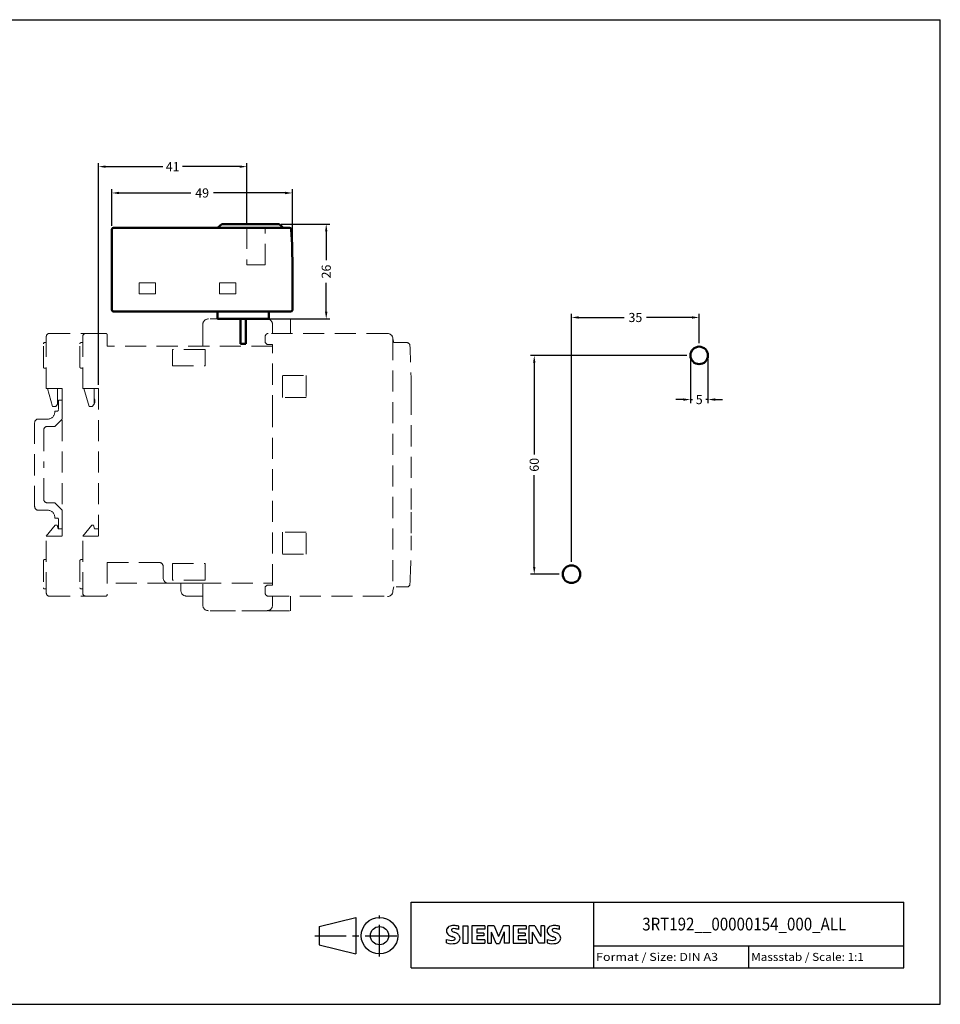
# Model space of a CAD drawing. Extents: x 10 to 420, y 0 to 270.
# Drawn here: x 168 to 420, y 0 to 270 of the extents above; entities that cross this region are included whole.
import ezdxf
from ezdxf.enums import TextEntityAlignment as Align

# ---------------------------------------------------------------- set-up
doc = ezdxf.new("R2010")
doc.units = 0
doc.header["$LTSCALE"] = 23.1
doc.header["$MEASUREMENT"] = 0
doc.linetypes.add('CENTER', pattern=[0.6, 0.375, -0.075, 0.075, -0.075])
doc.linetypes.add('DASHED', pattern=[0.375, 0.25, -0.125])
doc.layers.get('0').update_dxf_attribs({"linetype": 'CONTINUOUS'})
doc.layers.get('Defpoints').update_dxf_attribs({"linetype": 'CONTINUOUS'})
for name, color, linetype in [('11000_Left', 7, 'CONTINUOUS'), ('11100_LEFT_DIM', 7, 'CONTINUOUS'), ('30000_Drilling', 7, 'CONTINUOUS'), ('30100_Drilling_DIM', 7, 'CONTINUOUS'), ('90000_FRAME', 7, 'CONTINUOUS'), ('91000_TIP', 7, 'CONTINUOUS')]:
    doc.layers.add(name, color=color, linetype=linetype)
doc.dimstyles.new('DSTYLE1', dxfattribs={"dimtxt": 2.5, "dimasz": 3, "dimexe": 1, "dimexo": 0, "dimgap": 1, "dimtad": 1, "dimdec": 3, "dimzin": 3, "dimdsep": 46, "dimtxsty": 'Standard', "dimcen": 0.09, "dimadec": 0, "dimazin": 0, "dimtfac": 1, "dimtdec": 3, "dimtofl": 0, "dimtmove": 2, "dimatfit": 3, "dimfxl": 1, "dimtolj": 1, "dimtzin": 0, "dimarcsym": 0})

# ---------------------------------------------------------------- blocks, each defined once
blk = doc.blocks.new('SIEMENS_OUTLINE_BL0')
at = {"color": 7, "linetype": 'Continuous'}
for p, q in [((284.89, 20.92), (285.17, 21.19)), ((288.03, 20.5), (288.03, 21.45)), ((289.12, 21.5), (289.12, 16.74)), ((289.12, 21.5), (290.55, 21.5)), ((290.55, 21.5), (290.55, 16.74)), ((291.64, 21.5), (291.64, 16.74)), ((295.16, 21.5), (291.64, 21.5)), ((295.16, 20.62), (293.02, 20.62)), ((293.02, 20.62), (293.02, 19.55)), ((294.87, 19.55), (293.02, 19.55)), ((294.87, 19.55), (294.87, 18.76)), ((295.16, 21.5), (295.16, 20.62)), ((296.02, 16.74), (296.02, 21.5)), ((297.73, 21.5), (296.02, 21.5)), ((298.3, 16.7), (296.97, 19.79)), ((296.97, 16.74), (296.97, 19.79)), ((297.73, 21.5), (298.96, 18.6)), ((300.15, 21.5), (298.96, 18.6)), ((300.48, 19.83), (299.15, 16.7)), ((301.86, 21.5), (300.15, 21.5)), ((300.48, 19.83), (300.48, 16.74)), ((301.86, 21.5), (301.86, 16.74)), ((302.96, 21.5), (302.96, 16.74)), ((306.47, 21.5), (302.96, 21.5)), ((306.47, 20.62), (304.33, 20.62)), ((304.33, 20.62), (304.33, 19.55)), ((306.19, 19.55), (304.33, 19.55)), ((306.19, 19.55), (306.19, 18.76)), ((306.47, 21.5), (306.47, 20.62)), ((307.3, 16.74), (307.3, 21.5)), ((308.85, 21.5), (307.3, 21.5)), ((309.97, 16.74), (308.26, 19.79)), ((308.26, 16.74), (308.26, 19.79)), ((308.85, 21.5), (310.54, 18.55)), ((311.49, 21.5), (310.54, 21.5)), ((310.54, 21.5), (310.54, 18.55)), ((311.49, 21.5), (311.49, 16.74)), ((315.62, 20.5), (315.62, 21.45)), ((284.7, 16.84), (284.7, 17.79)), ((289.12, 16.74), (290.55, 16.74)), ((291.64, 16.74), (295.21, 16.74)), ((294.87, 18.76), (293.02, 18.76)), ((293.02, 18.76), (293.02, 17.65)), ((295.21, 17.65), (293.02, 17.65)), ((295.21, 17.65), (295.21, 16.74)), ((296.02, 16.74), (296.97, 16.74)), ((298.3, 16.7), (299.15, 16.7)), ((301.86, 16.74), (300.48, 16.74)), ((302.96, 16.74), (306.52, 16.74)), ((306.19, 18.76), (304.33, 18.76)), ((304.33, 18.76), (304.33, 17.65)), ((306.52, 17.65), (304.33, 17.65)), ((306.52, 17.65), (306.52, 16.74)), ((307.3, 16.74), (308.26, 16.74)), ((311.49, 16.74), (309.97, 16.74)), ((312.3, 16.84), (312.3, 17.79))]:
    blk.add_line(p, q, dxfattribs=at)
for centre, radius, start, end in [((286.52, 19.25), 2.37, 86.2218, 120.4273), ((286.25, 12.56), 9.07, 78.6827, 87.3148), ((314.11, 19.25), 2.37, 86.2218, 120.4273), ((313.84, 12.56), 9.07, 78.6827, 87.3148), ((285.96, 20.14), 1.31, 164.1975, 195.8025), ((285.79, 20.25), 1.12, 142.8139, 167.1523), ((285.9, 20.1), 1.24, 194.7952, 225.7177), ((286.14, 19.94), 1.58, 121.2141, 141.5255), ((286.5, 20.81), 2.17, 227.3119, 242.704), ((286.31, 20.37), 0.303, 154.44, 221.8202), ((286.39, 20.29), 0.41, 102.8288, 149.226), ((286.72, 20.75), 0.866, 222.776, 239.0362), ((287.62, 22.35), 2.7, 240.0482, 251.378), ((286.8, 18.55), 2.2, 84.04, 103.3428), ((284.21, 13.42), 6.86, 59.902, 68.2036), ((286.46, 16.13), 4.64, 70.2626, 82.9524), ((286.89, 18.06), 1.5, 25.9563, 59.4835), ((313.56, 20.14), 1.31, 164.1975, 195.8025), ((313.39, 20.25), 1.12, 142.8139, 167.1523), ((313.49, 20.1), 1.24, 194.7952, 225.7177), ((313.73, 19.94), 1.58, 121.2141, 141.5255), ((314.1, 20.81), 2.17, 227.3119, 242.704), ((313.9, 20.37), 0.303, 154.44, 221.8202), ((313.98, 20.29), 0.41, 102.8288, 149.226), ((314.31, 20.75), 0.866, 222.776, 239.0362), ((315.21, 22.35), 2.7, 240.0482, 251.378), ((314.4, 18.55), 2.2, 84.04, 103.3428), ((311.8, 13.42), 6.86, 59.902, 68.2036), ((314.06, 16.13), 4.64, 70.2626, 82.9524), ((314.48, 18.06), 1.5, 25.9563, 59.4835), ((285.95, 20.8), 3.26, 247.53, 280.758), ((286.13, 21.38), 4.76, 252.5939, 280.9817), ((290.36, 28.34), 10.63, 242.862, 247.1042), ((279.56, 2.55), 17.33, 65.3415, 67.3998), ((286.41, 18.7), 1.11, 277.71, 295.6885), ((286.69, 17.98), 0.34, 305.5032, 72.4653), ((286.58, 18.76), 2.1, 282.4058, 311.8644), ((286.95, 18.19), 1.43, 315.8905, 333.5229), ((286.96, 18.14), 1.41, 335.3868, 24.3915), ((313.54, 20.8), 3.26, 247.53, 280.758), ((313.72, 21.38), 4.76, 252.5939, 280.9817), ((317.95, 28.34), 10.63, 242.862, 247.1042), ((307.16, 2.55), 17.33, 65.3415, 67.3998), ((314, 18.7), 1.11, 277.71, 295.6885), ((314.28, 17.98), 0.34, 305.5032, 72.4653), ((314.17, 18.76), 2.1, 282.4058, 311.8644), ((314.55, 18.19), 1.43, 315.8905, 333.5229), ((314.55, 18.14), 1.41, 335.3868, 24.3915)]:
    blk.add_arc(centre, radius, start, end, dxfattribs=at)
blk = doc.blocks.new('*D1')
at = {"layer": '30100_Drilling_DIM', "color": 0, "linetype": 'Continuous', "lineweight": -2}
for p, q in [((350.53, 177.94), (307.71, 177.94)), ((308.71, 175.94), (308.71, 150.81)), ((308.71, 119.94), (308.71, 145.06)), ((315.53, 117.94), (307.71, 117.94))]:
    blk.add_line(p, q, dxfattribs=at)
at = {"layer": '30100_Drilling_DIM', "color": 0, "linetype": 'Continuous'}
for points in [[(308.38, 175.94), (309.05, 175.94), (308.71, 177.94)], [(308.38, 119.94), (309.05, 119.94), (308.71, 117.94)]]:
    blk.add_solid(points, dxfattribs=at)
at = {"layer": 'Defpoints', "color": 0, "linetype": 'Continuous'}
for p in [(308.71, 177.94), (351.53, 177.94), (316.53, 117.94)]:
    blk.add_point(p, dxfattribs=at)
at = {"layer": '30100_Drilling_DIM', "color": 0, "linetype": 'Continuous', "lineweight": 13, "insert": (308.71, 147.94), "char_height": 2.5, "attachment_point": 5, "rotation": 90}
blk.add_mtext('\\A1;60', dxfattribs=at)
blk = doc.blocks.new('*D2')
at = {"layer": '30100_Drilling_DIM', "color": 0, "linetype": 'Continuous', "lineweight": -2}
for p, q in [((318.93, 121.34), (318.93, 189.34)), ((353.93, 181.34), (353.93, 189.34)), ((320.93, 188.34), (333.35, 188.34)), ((351.93, 188.34), (339.52, 188.34))]:
    blk.add_line(p, q, dxfattribs=at)
at = {"layer": '30100_Drilling_DIM', "color": 0, "linetype": 'Continuous'}
for points in [[(320.93, 188.68), (320.93, 188.01), (318.93, 188.34)], [(351.93, 188.68), (351.93, 188.01), (353.93, 188.34)]]:
    blk.add_solid(points, dxfattribs=at)
at = {"layer": 'Defpoints', "color": 0, "linetype": 'Continuous'}
for p in [(353.93, 188.34), (353.93, 180.34), (318.93, 120.34)]:
    blk.add_point(p, dxfattribs=at)
at = {"layer": '30100_Drilling_DIM', "color": 0, "linetype": 'Continuous', "lineweight": 13, "insert": (336.43, 188.34), "char_height": 2.5, "attachment_point": 5}
blk.add_mtext('\\A1;35', dxfattribs=at)
blk = doc.blocks.new('*D3')
at = {"layer": '30100_Drilling_DIM', "color": 0, "linetype": 'Continuous', "lineweight": -2}
for p, q in [((351.53, 176.94), (351.53, 164.83)), ((356.33, 176.94), (356.33, 164.83)), ((349.53, 165.83), (347.53, 165.83)), ((351.53, 165.83), (352.1, 165.83)), ((356.33, 165.83), (355.77, 165.83)), ((358.33, 165.83), (360.33, 165.83))]:
    blk.add_line(p, q, dxfattribs=at)
at = {"layer": '30100_Drilling_DIM', "color": 0, "linetype": 'Continuous'}
for points in [[(349.53, 166.17), (349.53, 165.5), (351.53, 165.83)], [(358.33, 166.17), (358.33, 165.5), (356.33, 165.83)]]:
    blk.add_solid(points, dxfattribs=at)
at = {"layer": 'Defpoints', "color": 0, "linetype": 'Continuous'}
for p in [(351.53, 177.94), (356.33, 177.94), (356.33, 165.83)]:
    blk.add_point(p, dxfattribs=at)
at = {"layer": '30100_Drilling_DIM', "color": 0, "linetype": 'Continuous', "lineweight": 13, "insert": (353.93, 165.83), "char_height": 2.5, "attachment_point": 5}
blk.add_mtext('\\A1;5', dxfattribs=at)
blk = doc.blocks.new('*D4')
at = {"layer": '11100_LEFT_DIM', "color": 0, "linetype": 'Continuous', "lineweight": -2}
for p, q in [((189.29, 169.89), (189.29, 230.7)), ((191.29, 229.7), (206.95, 229.7)), ((227.94, 229.7), (212.28, 229.7)), ((229.94, 213.94), (229.94, 230.7))]:
    blk.add_line(p, q, dxfattribs=at)
at = {"layer": '11100_LEFT_DIM', "color": 0, "linetype": 'Continuous'}
for points in [[(191.29, 230.03), (191.29, 229.37), (189.29, 229.7)], [(227.94, 230.03), (227.94, 229.37), (229.94, 229.7)]]:
    blk.add_solid(points, dxfattribs=at)
at = {"layer": 'Defpoints', "color": 0, "linetype": 'Continuous'}
for p in [(229.94, 229.7), (229.94, 212.94), (189.29, 168.89)]:
    blk.add_point(p, dxfattribs=at)
at = {"layer": '11100_LEFT_DIM', "color": 0, "linetype": 'Continuous', "lineweight": 13, "insert": (209.62, 229.7), "char_height": 2.5, "attachment_point": 5}
blk.add_mtext('\\A1;41', dxfattribs=at)
blk = doc.blocks.new('*D8')
at = {"layer": '11100_LEFT_DIM', "color": 0, "linetype": 'Continuous', "lineweight": -2}
for p, q in [((192.94, 213.44), (192.94, 223.49)), ((194.94, 222.49), (214.61, 222.49)), ((240.44, 222.49), (220.78, 222.49)), ((242.44, 210.21), (242.44, 223.49))]:
    blk.add_line(p, q, dxfattribs=at)
at = {"layer": '11100_LEFT_DIM', "color": 0, "linetype": 'Continuous'}
for points in [[(194.94, 222.82), (194.94, 222.15), (192.94, 222.49)], [(240.44, 222.82), (240.44, 222.15), (242.44, 222.49)]]:
    blk.add_solid(points, dxfattribs=at)
at = {"layer": 'Defpoints', "color": 0, "linetype": 'Continuous'}
for p in [(242.44, 222.49), (192.94, 212.44), (242.44, 209.21)]:
    blk.add_point(p, dxfattribs=at)
at = {"layer": '11100_LEFT_DIM', "color": 0, "linetype": 'Continuous', "lineweight": 13, "insert": (217.69, 222.49), "char_height": 2.5, "attachment_point": 5}
blk.add_mtext('\\A1;49', dxfattribs=at)
blk = doc.blocks.new('*D9')
at = {"layer": '11100_LEFT_DIM', "color": 0, "linetype": 'Continuous', "lineweight": -2}
for p, q in [((239.32, 213.94), (252.7, 213.94)), ((251.7, 211.94), (251.7, 204.02)), ((251.7, 189.94), (251.7, 197.85)), ((236.49, 187.94), (252.7, 187.94))]:
    blk.add_line(p, q, dxfattribs=at)
at = {"layer": '11100_LEFT_DIM', "color": 0, "linetype": 'Continuous'}
for points in [[(251.37, 211.94), (252.03, 211.94), (251.7, 213.94)], [(251.37, 189.94), (252.03, 189.94), (251.7, 187.94)]]:
    blk.add_solid(points, dxfattribs=at)
at = {"layer": 'Defpoints', "color": 0, "linetype": 'Continuous'}
for p in [(238.32, 213.94), (235.49, 187.94), (251.7, 187.94)]:
    blk.add_point(p, dxfattribs=at)
at = {"layer": '11100_LEFT_DIM', "color": 0, "linetype": 'Continuous', "lineweight": 13, "insert": (251.7, 200.94), "char_height": 2.5, "attachment_point": 5, "rotation": 90}
blk.add_mtext('\\A1;26', dxfattribs=at)

msp = doc.modelspace()

# ---------------------------------------------------------------- linework, layer by layer
at = {"layer": '11000_Left', "color": 7, "linetype": 'Continuous', "lineweight": 50}
for p, q in [((222.5, 213.5), (221.94, 212.94)), ((238.32, 213.94), (223.56, 213.94)), ((239.94, 212.94), (239.38, 213.5)), ((192.94, 192.44), (192.94, 212.44)), ((193.44, 212.94), (221.94, 212.94)), ((221.94, 212.94), (239.94, 212.94)), ((239.94, 212.94), (241.64, 212.94)), ((242.44, 201.44), (242.44, 190.44)), ((192.94, 192.44), (192.94, 190.44)), ((193.44, 189.94), (221.94, 189.94)), ((221.94, 187.94), (221.94, 189.94)), ((221.94, 189.94), (235.94, 189.94)), ((235.94, 187.94), (235.94, 189.94)), ((235.94, 189.94), (241.94, 189.94)), ((235.94, 187.94), (221.94, 187.94)), ((228.19, 187.94), (228.19, 181.14)), ((229.69, 181.14), (229.69, 187.94)), ((229.69, 181.14), (228.19, 181.14))]:
    msp.add_line(p, q, dxfattribs=at)
at = {"layer": '11000_Left', "color": 7, "linetype": 'DASHED', "lineweight": 13}
for p, q in [((229.94, 212.94), (229.94, 202.74)), ((234.94, 202.74), (234.94, 212.94)), ((229.94, 202.74), (234.94, 202.74)), ((217.89, 186.44), (217.89, 180.44)), ((235.49, 187.94), (219.39, 187.94)), ((219.89, 187.94), (233.39, 187.94)), ((235.87, 187.94), (241.89, 187.94)), ((236.99, 186.44), (236.99, 183.94)), ((241.89, 183.94), (241.89, 187.94)), ((175.75, 183.94), (185.75, 183.94)), ((185.75, 183.94), (191.29, 183.94)), ((268.49, 183.94), (235.79, 183.94)), ((174.19, 174.74), (174.19, 181.14)), ((174.49, 181.44), (174.99, 181.44)), ((174.99, 182.44), (174.99, 183.18)), ((174.99, 168.89), (174.99, 182.44)), ((184.19, 174.74), (184.19, 181.14)), ((184.49, 181.44), (184.99, 181.44)), ((184.99, 182.44), (184.99, 183.18)), ((184.99, 168.89), (184.99, 182.44)), ((191.69, 183.54), (191.69, 180.44)), ((234.99, 181.44), (234.99, 183.14)), ((234.99, 181.44), (235.49, 180.94)), ((235.49, 180.94), (236.99, 180.94)), ((236.99, 161.24), (236.99, 180.94)), ((269.99, 182.44), (269.99, 113.44)), ((269.99, 182.44), (270.19, 181.44)), ((270.19, 181.44), (273.84, 181.44)), ((236.99, 180.44), (191.69, 180.44)), ((218.49, 179.59), (209.59, 179.59)), ((209.59, 179.59), (209.59, 175.04)), ((218.49, 175.04), (218.49, 179.59)), ((274.64, 180.63), (274.68, 179.98)), ((174.49, 174.44), (174.99, 174.44)), ((184.49, 174.44), (184.99, 174.44)), ((209.59, 175.04), (218.49, 175.04)), ((239.69, 166.44), (239.69, 172.44)), ((239.69, 172.44), (246.19, 172.44)), ((246.19, 172.44), (246.19, 166.44)), ((174.99, 168.89), (179.29, 168.89)), ((176.69, 163.89), (175.29, 168.89)), ((178.09, 164.6), (178.09, 168.89)), ((179.29, 168.89), (179.29, 128.39)), ((184.99, 168.89), (189.29, 168.89)), ((186.69, 163.89), (185.29, 168.89)), ((188.09, 164.6), (188.09, 168.89)), ((189.29, 168.89), (189.29, 128.39)), ((274.99, 167.44), (274.99, 134.99)), ((178.29, 163.14, -1), (178.29, 165.64, -1)), ((178.34, 165.64), (179.29, 165.64, -0.75)), ((179.29, 165.69, -1), (179.29, 160.54, -1)), ((188.29, 165.89), (188.09, 166.23)), ((188.09, 164.6), (188.29, 164.89)), ((188.29, 164.89), (188.29, 165.89)), ((246.19, 166.44), (239.69, 166.44)), ((177.59, 163.89), (176.69, 163.89)), ((177.99, 162.64, -1), (177.29, 162.64, -1)), ((177.29, 162.39, -1), (177.29, 162.64, -1)), ((178.09, 164.6), (177.59, 163.89)), ((187.59, 163.89), (186.69, 163.89)), ((188.09, 164.6), (187.59, 163.89)), ((171.79, 159.49), (171.79, 136.49)), ((175.39, 160.49), (172.79, 160.49)), ((179.29, 160.49, -1), (177.29, 158.49, -1)), ((236.99, 114.94), (236.99, 161.24)), ((174.29, 157.49, -1), (174.29, 147.99, -1)), ((175.29, 158.49, -1), (177.29, 158.49, -1)), ((174.29, 138.49, -1), (174.29, 147.99, -1)), ((175.39, 135.49), (172.79, 135.49)), ((175.29, 137.49, -1), (177.29, 137.49, -1)), ((179.29, 135.49, -1), (177.29, 137.49, -1)), ((179.29, 130.39, -1), (179.29, 135.54, -1)), ((177.29, 133.59, -1), (177.29, 133.34, -1)), ((177.99, 133.34, -1), (177.29, 133.34, -1)), ((178.29, 133.04, -1), (178.29, 130.34, -1)), ((274.99, 134.99), (274.99, 128.44)), ((177.42, 131.39), (174.99, 128.39)), ((177.42, 131.39), (177.92, 131.39)), ((177.92, 131.39), (178.19, 130.39)), ((178.19, 130.39), (179.29, 130.39)), ((178.29, 130.39, -1), (179.29, 130.39, -1)), ((178.34, 130.34), (179.29, 130.34, -0.75)), ((178.34, 130.34), (179.29, 130.34, -0.75)), ((178.34, 130.34), (179.29, 130.34, -0.75)), ((178.34, 130.34), (179.29, 130.34, -0.75)), ((178.34, 130.34), (179.29, 130.34, -0.75)), ((178.34, 130.34), (179.29, 130.34, -0.75)), ((187.42, 131.39), (184.99, 128.39)), ((187.42, 131.39), (187.92, 131.39)), ((187.92, 131.39), (188.19, 130.39)), ((188.19, 130.39), (189.29, 130.39)), ((174.99, 112.7), (174.99, 128.39)), ((179.29, 128.39), (174.99, 128.39)), ((184.99, 112.7), (184.99, 128.39)), ((189.29, 128.39), (184.99, 128.39)), ((239.69, 129.44), (239.69, 123.44)), ((246.19, 129.44), (239.69, 129.44)), ((246.19, 123.44), (246.19, 129.44)), ((174.19, 121.64), (174.19, 114.24)), ((174.99, 121.94), (174.49, 121.94)), ((184.19, 121.64), (184.19, 114.24)), ((184.99, 121.94), (184.49, 121.94)), ((239.69, 123.44), (246.19, 123.44)), ((191.69, 121.14), (205.99, 121.14)), ((191.69, 121.14), (191.69, 112.34)), ((206.99, 116.94), (206.99, 120.14)), ((209.59, 120.84), (218.49, 120.84)), ((209.59, 116.29), (209.59, 120.84)), ((218.49, 120.84), (218.49, 116.29)), ((218.49, 116.29), (209.59, 116.29)), ((174.99, 113.94), (174.49, 113.94)), ((184.99, 113.94), (184.49, 113.94)), ((208.49, 115.44), (191.69, 115.44)), ((218.89, 115.44), (205.79, 115.44)), ((208.49, 115.44), (236.99, 115.44)), ((211.89, 113.44), (211.89, 115.44)), ((217.89, 109.44), (217.89, 115.44)), ((235.49, 114.94), (234.99, 114.44)), ((234.99, 114.44), (234.99, 112.74)), ((236.99, 114.94), (235.49, 114.94)), ((269.99, 113.44), (270.19, 114.44)), ((270.85, 114.44), (273.94, 114.44)), ((274.68, 115.9), (274.64, 115.25)), ((175.75, 111.94), (185.75, 111.94)), ((185.75, 111.94), (191.29, 111.94)), ((217.89, 111.94), (213.39, 111.94)), ((235.79, 111.94), (268.49, 111.94)), ((236.99, 111.94), (236.99, 109.44)), ((241.89, 107.94), (241.89, 111.94)), ((235.49, 107.94), (219.39, 107.94)), ((219.89, 107.94), (233.39, 107.94)), ((235.87, 107.94), (241.89, 107.94))]:
    msp.add_line(p, q, dxfattribs=at)
at = {"layer": '11000_Left', "color": 7, "linetype": 'Continuous', "lineweight": 20}
for p, q in [((200.44, 197.84), (204.94, 197.84)), ((200.44, 194.84), (200.44, 197.84)), ((204.94, 197.84), (204.94, 194.84)), ((222.44, 197.84), (226.94, 197.84)), ((222.44, 194.84), (222.44, 197.84)), ((226.94, 197.84), (226.94, 194.84)), ((204.94, 194.84), (200.44, 194.84)), ((226.94, 194.84), (222.44, 194.84))]:
    msp.add_line(p, q, dxfattribs=at)
at = {"layer": '11000_Left', "color": 7, "linetype": 'Continuous', "lineweight": 50}
for centre, radius, start, end in [((223.56, 212.44), 1.5, 90, 135), ((238.32, 212.44), 1.5, 45, 90), ((193.44, 212.44), 0.5, 90, 180), ((241.64, 212.44), 0.5, 3.161, 90), ((42.44, 201.44), 200, 0, 3.161), ((193.44, 190.44), 0.5, 180, 270), ((241.94, 190.44), 0.5, 270, 0)]:
    msp.add_arc(centre, radius, start, end, dxfattribs=at)
at = {"layer": '11000_Left', "color": 7, "linetype": 'DASHED', "lineweight": 13}
for centre, radius, start, end in [((219.39, 186.44), 1.5, 90, 180), ((235.49, 186.44), 1.5, 0, 90), ((175.75, 183.18), 0.76, 90, 180), ((185.75, 183.18), 0.76, 90, 180), ((191.29, 183.54), 0.4, 0, 90), ((235.79, 183.14), 0.8, 90, 180), ((268.49, 182.44), 1.5, 0, 90), ((174.49, 181.14), 0.3, 90, 180), ((184.49, 181.14), 0.3, 90, 180), ((273.83, 180.63), 0.812, 0, 88.975), ((24.99, 167.44), 250, 0, 2.875), ((174.49, 174.74), 0.3, 180, 270), ((184.49, 174.74), 0.3, 180, 270), ((175.39, 162.39, -1), 1.9, 270, 0), ((177.99, 162.94, -1), 0.3, 270, 0), ((172.79, 159.49), 1, 90, 180), ((175.29, 157.49, -1), 1, 90, 180), ((175.29, 138.49, -1), 1, 180, 270), ((172.79, 136.49), 1, 180, 270), ((175.39, 133.59, -1), 1.9, 0, 90), ((177.99, 133.04, -1), 0.3, 0, 90), ((24.99, 128.44), 250, 357.125, 0), ((174.49, 121.64), 0.3, 90, 180), ((184.49, 121.64), 0.3, 90, 180), ((205.99, 120.14), 1, 0, 90), ((208.49, 116.94), 1.5, 180, 270), ((174.49, 114.24), 0.3, 180, 270), ((184.49, 114.24), 0.3, 180, 270), ((213.39, 113.44), 1.5, 180, 270), ((273.83, 115.25), 0.812, 271.025, 0), ((175.75, 112.7), 0.76, 180, 270), ((185.75, 112.7), 0.76, 180, 270), ((191.29, 112.34), 0.4, 270, 0), ((235.79, 112.74), 0.8, 180, 270), ((268.49, 113.34), 1.5, 270, 0), ((219.39, 109.44), 1.5, 180, 270), ((219.39, 109.44), 1.5, 180, 270), ((235.49, 109.44), 1.5, 270, 0)]:
    msp.add_arc(centre, radius, start, end, dxfattribs=at)
at = {"layer": '30000_Drilling', "color": 7, "linetype": 'Continuous', "lineweight": 50}
for centre in [(353.93, 177.94), (318.93, 117.94)]:
    msp.add_circle(centre, 2.4, dxfattribs=at)
at = {"layer": '90000_FRAME', "color": 7, "linetype": 'Continuous'}
for p, q in [((10, 270), (420, 270)), ((420, 0), (420, 270)), ((275, 10), (275, 28)), ((275, 28), (410, 28)), ((325, 10), (325, 28)), ((410, 10), (410, 28)), ((325, 16), (410, 16)), ((367.5, 10), (367.5, 16)), ((275, 10), (410, 10)), ((10, 0), (420, 0))]:
    msp.add_line(p, q, dxfattribs=at)
at = {"layer": '91000_TIP', "color": 7, "linetype": 'CENTER'}
for p, q in [((266.31, 13.1), (266.31, 24.39)), ((248.54, 18.82), (272.14, 18.82))]:
    msp.add_line(p, q, dxfattribs=at)
at = {"layer": '91000_TIP', "color": 7, "linetype": 'Continuous'}
for p, q in [((249.81, 21.32), (259.81, 23.82)), ((259.81, 23.82), (259.81, 13.82)), ((249.81, 21.32), (249.81, 16.32)), ((249.81, 16.32), (259.81, 13.82))]:
    msp.add_line(p, q, dxfattribs=at)
for radius in [5, 2.5]:
    msp.add_circle((266.31, 18.82), radius, dxfattribs=at)

# ---------------------------------------------------------------- block references
at = {"layer": '90000_FRAME', "color": 7, "linetype": 'Continuous'}
msp.add_blockref('SIEMENS_OUTLINE_BL0', (0, 0), dxfattribs=at)

# ---------------------------------------------------------------- texts
for s, height, width, p, p2 in [('3RT192__00000154_000_ALL', 3.5, 0.737303, (338.31, 20.25), (394.22, 20.25)), ('Format / Size: DIN A3', 2.2, 0.799499, (325.66, 11.9), (359.08, 11.9)), ('Massstab / Scale: 1:1', 2.2, 0.773263, (368.16, 11.9), (399.06, 11.9))]:
    msp.add_text(s, height=height, dxfattribs=dict(at, width=width)).set_placement(p, p2, align=Align.FIT)

# ---------------------------------------------------------------- dimensions: what is measured, and where the dimension line sits
at = {"layer": '11100_LEFT_DIM', "linetype": 'Continuous', "lineweight": 13}
for base, p1, p2, picture, middle in [((229.94, 229.7), (189.29, 168.89), (229.94, 212.94), '*D4', (209.62, 229.7)), ((242.44170045, 222.48535778), (192.94170045, 212.43600562), (242.44170045, 209.2106817), '*D8', (217.69170045, 222.48535778))]:
    dim = msp.add_linear_dim(base=base, p1=p1, p2=p2, dimstyle='DSTYLE1', override={"dimasz": 2, "dimexo": 1, "dimtad": 0, "dimdec": 0, "dimzin": 0, "dimlunit": 6, "dimtp": 0.005, "dimtm": -0.005, "dimtdec": 1, "dimtofl": 1, "dimtmove": 0}, dxfattribs=at)
    dim.commit()
    dim.dimension.update_dxf_attribs({"geometry": picture, "text_midpoint": middle})
dim = msp.add_linear_dim(base=(251.7, 187.94), p1=(238.32, 213.94), p2=(235.49, 187.94), angle=90, dimstyle='DSTYLE1', override={"dimasz": 2, "dimexo": 1, "dimtad": 0, "dimdec": 0, "dimzin": 0, "dimlunit": 6, "dimtp": 0.005, "dimtm": -0.005, "dimtdec": 1, "dimtofl": 1, "dimtmove": 0}, dxfattribs=at)
dim.commit()
dim.dimension.update_dxf_attribs({"geometry": '*D9', "text_midpoint": (251.7, 200.94)})
at = {"layer": '30100_Drilling_DIM', "color": 7, "linetype": 'Continuous', "lineweight": 13}
for base, p1, p2, picture, middle in [((353.93, 188.34), (318.93, 120.34), (353.93, 180.34), '*D2', (336.43, 188.34)), ((356.33, 165.83), (351.53, 177.94), (356.33, 177.94), '*D3', (353.93, 165.83))]:
    dim = msp.add_linear_dim(base=base, p1=p1, p2=p2, dimstyle='DSTYLE1', override={"dimasz": 2, "dimexo": 1, "dimtad": 0, "dimdec": 0, "dimzin": 0, "dimlunit": 6, "dimtp": 0.005, "dimtm": -0.005, "dimtdec": 1, "dimtofl": 1}, dxfattribs=at)
    dim.commit()
    dim.dimension.update_dxf_attribs({"geometry": picture, "text_midpoint": middle})
dim = msp.add_linear_dim(base=(308.71, 177.94), p1=(316.53, 117.94), p2=(351.53, 177.94), angle=90, dimstyle='DSTYLE1', override={"dimasz": 2, "dimexo": 1, "dimtad": 0, "dimdec": 0, "dimzin": 0, "dimlunit": 6, "dimtp": 0.005, "dimtm": -0.005, "dimtdec": 1, "dimtofl": 1}, dxfattribs=at)
dim.commit()
dim.dimension.update_dxf_attribs({"geometry": '*D1', "text_midpoint": (308.71, 147.94)})

doc.saveas('drawing.dxf')
